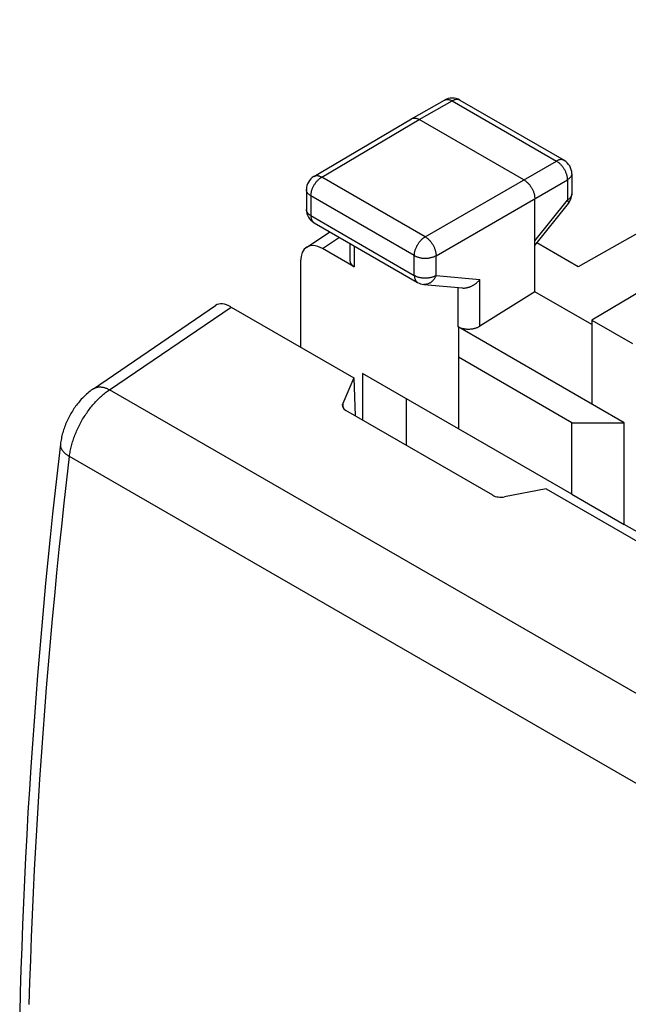
# Model space of a CAD drawing. Units: millimetres. Extents: x -25.7 to 25.2, y -30.9 to 30.9.
# Drawn here: x -25.6 to -15.8, y 3.9 to 19.8 of the extents above; entities that cross this region are included whole.
import ezdxf

# ---------------------------------------------------------------- set-up
doc = ezdxf.new("R2010")
doc.units = ezdxf.units.MM
doc.header["$LTSCALE"] = 16.335
doc.layers.get('0').update_dxf_attribs({"linetype": 'CONTINUOUS'})
doc.layers.add('DRAFT', color=7, linetype='CONTINUOUS')
doc.layers.add('RACCORDO', color=7, linetype='CONTINUOUS')

msp = doc.modelspace()

# ---------------------------------------------------------------- linework, layer by layer
at = {"color": 7, "linetype": 'CONTINUOUS'}
for p, q in [((-9.461, 19.849), (-16.583, 15.838)), ((-19.284, 18.242), (-18.749, 18.543)), ((-18.501, 18.542), (-16.81, 17.566)), ((-20.869, 17.305), (-19.285, 18.241)), ((-19.285, 18.241), (-19.284, 18.242)), ((-17.463, 17.249), (-19.16, 18.229)), ((-16.685, 17.349), (-16.685, 17.022)), ((-20.991, 17.09), (-20.991, 16.77)), ((-17.286, 15.432), (-17.286, 16.943)), ((-17.286, 16.181), (-16.74, 16.866)), ((-20.866, 16.553), (-19.188, 15.584)), ((-20.99, 16.153), (-20.609, 16.405)), ((-20.288, 16.219), (-20.288, 15.94)), ((-16.583, 15.838), (-17.251, 16.224)), ((-20.215, 15.835), (-20.732, 16.133)), ((-21.086, 15.929), (-21.086, 14.533)), ((-19.086, 15.552), (-18.458, 15.494)), ((-15.306, 15.596), (-16.36, 14.973)), ((-17.286, 15.432), (-18.176, 14.871)), ((-16.36, 14.898), (-17.286, 15.432)), ((-24.447, 13.857), (-22.465, 15.209)), ((-22.214, 15.184), (-20.222, 14.034)), ((-16.36, 14.973), (-16.36, 13.609)), ((-16.36, 14.973), (-15.701, 14.592)), ((-15.836, 13.306), (-18.528, 14.861)), ((-18.523, 14.858), (-18.523, 13.207)), ((-16.685, 13.306), (-18.523, 14.368)), ((-20.079, 14.106), (-20.079, 13.347)), ((-16.685, 12.146), (-20.079, 14.106)), ((-19.372, 13.697), (-19.372, 12.939)), ((-16.685, 12.146), (-16.685, 13.306)), ((-16.685, 13.306), (-15.836, 13.306)), ((-15.836, 11.656), (-15.836, 13.306)), ((-16.685, 12.146), (-15.836, 11.656)), ((-14.811, 11.064), (-15.836, 11.656))]:
    msp.add_line(p, q, dxfattribs=at)
at = {"color": 250, "linetype": 'CONTINUOUS'}
for p, q in [((-19.16, 18.229), (-18.625, 18.53)), ((-18.625, 18.53), (-16.934, 17.554)), ((-20.742, 17.294), (-19.16, 18.229)), ((-19.064, 16.325), (-16.934, 17.554)), ((-19.064, 16.325), (-20.742, 17.294)), ((-16.685, 17.349), (-16.685, 17.349)), ((-18.887, 16.018), (-16.757, 17.248)), ((-16.757, 17.248), (-16.757, 16.92)), ((-20.991, 17.09), (-20.991, 17.09)), ((-20.918, 16.988), (-20.918, 16.668)), ((-19.24, 16.019), (-20.918, 16.988)), ((-17.286, 16.257), (-16.757, 16.92)), ((-20.918, 16.668), (-19.24, 15.698)), ((-20.732, 16.133), (-20.456, 16.316)), ((-20.215, 16.177), (-20.215, 15.835)), ((-19.24, 15.698), (-19.24, 16.019)), ((-18.887, 15.698), (-18.887, 16.018)), ((-18.887, 15.698), (-18.176, 15.632)), ((-19.188, 15.584), (-19.188, 15.584)), ((-18.176, 14.871), (-18.176, 15.632)), ((-18.528, 14.861), (-18.528, 15.5)), ((-24.184, 13.841), (-22.214, 15.184)), ((-9.304, 5.249), (-24.184, 13.841)), ((-9.978, 4.18), (-24.835, 12.758))]:
    msp.add_line(p, q, dxfattribs=at)
for points in [[(-18.749, 18.543), (-18.747, 18.545), (-18.74, 18.548)], [(-18.74, 18.548), (-18.734, 18.55), (-18.727, 18.552), (-18.72, 18.553), (-18.713, 18.554), (-18.706, 18.555), (-18.698, 18.555), (-18.691, 18.554), (-18.683, 18.553), (-18.675, 18.551), (-18.667, 18.549), (-18.658, 18.546), (-18.65, 18.543), (-18.642, 18.539), (-18.633, 18.535), (-18.625, 18.53)], [(-18.51, 18.547), (-18.516, 18.549), (-18.523, 18.551), (-18.53, 18.553), (-18.537, 18.553), (-18.545, 18.554), (-18.552, 18.554), (-18.56, 18.553), (-18.568, 18.552), (-18.576, 18.55), (-18.584, 18.548), (-18.592, 18.546), (-18.6, 18.543), (-18.608, 18.539), (-18.617, 18.535), (-18.625, 18.53)], [(-18.501, 18.542), (-18.504, 18.544), (-18.51, 18.547)], [(-16.81, 17.566), (-16.813, 17.567), (-16.819, 17.57), (-16.826, 17.573), (-16.832, 17.575), (-16.839, 17.576), (-16.846, 17.577), (-16.854, 17.578), (-16.861, 17.578), (-16.869, 17.577), (-16.877, 17.576), (-16.885, 17.574), (-16.893, 17.572), (-16.901, 17.569), (-16.909, 17.566), (-16.918, 17.563), (-16.926, 17.559), (-16.934, 17.554)], [(-16.934, 17.554), (-16.926, 17.549), (-16.917, 17.544), (-16.909, 17.538), (-16.901, 17.531), (-16.892, 17.524), (-16.884, 17.517), (-16.876, 17.51), (-16.868, 17.502), (-16.861, 17.493), (-16.853, 17.485), (-16.846, 17.476), (-16.838, 17.467), (-16.831, 17.457), (-16.825, 17.448), (-16.818, 17.438), (-16.812, 17.428), (-16.806, 17.417), (-16.8, 17.407), (-16.795, 17.396), (-16.79, 17.386), (-16.785, 17.375), (-16.781, 17.364), (-16.777, 17.353), (-16.773, 17.342), (-16.77, 17.331), (-16.767, 17.32), (-16.764, 17.31), (-16.762, 17.299), (-16.761, 17.289), (-16.759, 17.278), (-16.758, 17.268), (-16.758, 17.258), (-16.757, 17.248)], [(-20.918, 16.988), (-20.918, 16.998), (-20.917, 17.008), (-20.916, 17.018), (-20.915, 17.028), (-20.913, 17.039), (-20.911, 17.05), (-20.908, 17.06), (-20.906, 17.071), (-20.902, 17.082), (-20.899, 17.093), (-20.895, 17.103), (-20.89, 17.114), (-20.886, 17.125), (-20.881, 17.136), (-20.875, 17.146), (-20.87, 17.157), (-20.864, 17.167), (-20.857, 17.177), (-20.851, 17.187), (-20.844, 17.197), (-20.837, 17.206), (-20.83, 17.215), (-20.823, 17.224), (-20.815, 17.233), (-20.808, 17.241), (-20.8, 17.249), (-20.792, 17.257), (-20.784, 17.264), (-20.776, 17.271), (-20.767, 17.277), (-20.759, 17.283), (-20.751, 17.289), (-20.742, 17.294)], [(-20.869, 17.305), (-20.865, 17.308), (-20.859, 17.31), (-20.852, 17.313), (-20.845, 17.315), (-20.838, 17.316), (-20.831, 17.317), (-20.824, 17.318), (-20.816, 17.317), (-20.808, 17.317), (-20.8, 17.316), (-20.792, 17.314), (-20.784, 17.312), (-20.776, 17.309), (-20.768, 17.306), (-20.759, 17.302), (-20.751, 17.298), (-20.742, 17.294)], [(-16.685, 17.349), (-16.685, 17.346), (-16.686, 17.34), (-16.687, 17.333), (-16.689, 17.326), (-16.691, 17.319), (-16.694, 17.313), (-16.697, 17.306), (-16.701, 17.3), (-16.705, 17.293), (-16.71, 17.287), (-16.715, 17.281), (-16.721, 17.275), (-16.728, 17.269), (-16.734, 17.264), (-16.742, 17.258), (-16.749, 17.253), (-16.757, 17.248)], [(-20.918, 16.988), (-20.926, 16.993), (-20.934, 16.998), (-20.941, 17.004), (-20.948, 17.009), (-20.955, 17.015), (-20.961, 17.021), (-20.966, 17.027), (-20.971, 17.033), (-20.975, 17.04), (-20.979, 17.046), (-20.983, 17.053), (-20.985, 17.059), (-20.988, 17.066), (-20.989, 17.073), (-20.991, 17.08), (-20.991, 17.086), (-20.991, 17.09)], [(-16.685, 17.022), (-16.685, 17.019), (-16.686, 17.012), (-16.687, 17.005), (-16.689, 16.998), (-16.691, 16.992), (-16.694, 16.985), (-16.697, 16.978), (-16.701, 16.972), (-16.705, 16.966), (-16.71, 16.959), (-16.715, 16.953), (-16.721, 16.947), (-16.728, 16.941), (-16.734, 16.936), (-16.742, 16.93), (-16.749, 16.925), (-16.757, 16.92)], [(-16.757, 16.92), (-16.754, 16.914), (-16.75, 16.909), (-16.747, 16.904), (-16.744, 16.898), (-16.742, 16.894), (-16.74, 16.889), (-16.739, 16.885), (-16.738, 16.881), (-16.737, 16.877), (-16.737, 16.874), (-16.737, 16.871), (-16.738, 16.869), (-16.739, 16.866), (-16.74, 16.866)], [(-20.918, 16.668), (-20.926, 16.673), (-20.934, 16.678), (-20.941, 16.683), (-20.948, 16.689), (-20.955, 16.694), (-20.961, 16.7), (-20.966, 16.706), (-20.971, 16.713), (-20.975, 16.719), (-20.979, 16.725), (-20.983, 16.732), (-20.985, 16.739), (-20.988, 16.745), (-20.989, 16.752), (-20.991, 16.759), (-20.991, 16.766), (-20.991, 16.77)], [(-20.918, 16.668), (-20.918, 16.659), (-20.917, 16.65), (-20.917, 16.642), (-20.915, 16.634), (-20.914, 16.626), (-20.912, 16.618), (-20.91, 16.611), (-20.907, 16.604), (-20.905, 16.597), (-20.902, 16.591), (-20.898, 16.585), (-20.894, 16.579), (-20.89, 16.574), (-20.886, 16.569), (-20.882, 16.564), (-20.877, 16.56), (-20.872, 16.557), (-20.866, 16.553)], [(-19.24, 16.019), (-19.239, 16.029), (-19.239, 16.039), (-19.238, 16.049), (-19.236, 16.059), (-19.235, 16.07), (-19.232, 16.08), (-19.23, 16.091), (-19.227, 16.102), (-19.224, 16.113), (-19.22, 16.123), (-19.216, 16.134), (-19.212, 16.145), (-19.207, 16.156), (-19.202, 16.166), (-19.197, 16.177), (-19.191, 16.187), (-19.185, 16.198), (-19.179, 16.208), (-19.173, 16.218), (-19.166, 16.227), (-19.159, 16.237), (-19.152, 16.246), (-19.144, 16.255), (-19.137, 16.264), (-19.129, 16.272), (-19.121, 16.28), (-19.113, 16.287), (-19.105, 16.295), (-19.097, 16.301), (-19.089, 16.308), (-19.081, 16.314), (-19.072, 16.319), (-19.064, 16.325)], [(-19.064, 16.325), (-19.055, 16.319), (-19.047, 16.314), (-19.039, 16.308), (-19.031, 16.301), (-19.022, 16.295), (-19.014, 16.287), (-19.006, 16.28), (-18.998, 16.272), (-18.991, 16.264), (-18.983, 16.255), (-18.976, 16.246), (-18.969, 16.237), (-18.962, 16.227), (-18.955, 16.218), (-18.948, 16.208), (-18.942, 16.197), (-18.936, 16.187), (-18.931, 16.177), (-18.925, 16.166), (-18.92, 16.155), (-18.915, 16.145), (-18.911, 16.134), (-18.907, 16.123), (-18.903, 16.112), (-18.9, 16.101), (-18.897, 16.091), (-18.894, 16.08), (-18.892, 16.069), (-18.89, 16.059), (-18.889, 16.048), (-18.888, 16.038), (-18.887, 16.028), (-18.887, 16.018)], [(-19.24, 16.019), (-19.231, 16.014), (-19.222, 16.01), (-19.213, 16.006), (-19.203, 16.002), (-19.193, 15.998), (-19.183, 15.994), (-19.172, 15.991), (-19.162, 15.988), (-19.151, 15.986), (-19.139, 15.984), (-19.128, 15.982), (-19.116, 15.98), (-19.105, 15.979), (-19.093, 15.978), (-19.081, 15.977), (-19.069, 15.977), (-19.058, 15.977), (-19.046, 15.977), (-19.034, 15.978), (-19.022, 15.979), (-19.011, 15.98), (-18.999, 15.981), (-18.988, 15.983), (-18.976, 15.986), (-18.965, 15.988), (-18.955, 15.991), (-18.944, 15.994), (-18.934, 15.997), (-18.924, 16.001), (-18.914, 16.005), (-18.905, 16.009), (-18.896, 16.014), (-18.887, 16.018)], [(-19.24, 15.698), (-19.239, 15.69), (-19.239, 15.681), (-19.238, 15.673), (-19.237, 15.665), (-19.235, 15.657), (-19.234, 15.649), (-19.231, 15.642), (-19.229, 15.635), (-19.226, 15.628), (-19.223, 15.622), (-19.22, 15.616), (-19.216, 15.61), (-19.212, 15.605), (-19.208, 15.6), (-19.203, 15.595), (-19.198, 15.591), (-19.193, 15.587), (-19.188, 15.584)], [(-19.24, 15.698), (-19.231, 15.694), (-19.222, 15.689), (-19.213, 15.685), (-19.203, 15.681), (-19.193, 15.677), (-19.183, 15.674), (-19.172, 15.671), (-19.162, 15.668), (-19.151, 15.665), (-19.139, 15.663), (-19.128, 15.661), (-19.116, 15.66), (-19.105, 15.658), (-19.093, 15.657), (-19.081, 15.657), (-19.069, 15.656), (-19.058, 15.656), (-19.046, 15.656), (-19.034, 15.657), (-19.022, 15.658), (-19.011, 15.659), (-18.999, 15.661), (-18.988, 15.663), (-18.976, 15.665), (-18.965, 15.668), (-18.955, 15.67), (-18.944, 15.673), (-18.934, 15.677), (-18.924, 15.681), (-18.914, 15.685), (-18.905, 15.689), (-18.896, 15.693), (-18.887, 15.698)], [(-18.887, 15.698), (-18.891, 15.687), (-18.896, 15.677), (-18.901, 15.667), (-18.907, 15.657), (-18.913, 15.647), (-18.919, 15.638), (-18.926, 15.629), (-18.933, 15.621), (-18.94, 15.613), (-18.947, 15.605), (-18.955, 15.598), (-18.963, 15.591), (-18.971, 15.585), (-18.979, 15.579), (-18.988, 15.574), (-18.997, 15.569), (-19.006, 15.565), (-19.015, 15.561), (-19.024, 15.558), (-19.033, 15.556), (-19.042, 15.554), (-19.052, 15.552), (-19.061, 15.551), (-19.07, 15.551), (-19.08, 15.551), (-19.086, 15.552)], [(-24.835, 12.758), (-24.832, 12.779), (-24.829, 12.8), (-24.825, 12.822), (-24.822, 12.843), (-24.817, 12.865), (-24.813, 12.886), (-24.808, 12.908), (-24.802, 12.93), (-24.797, 12.952), (-24.79, 12.973), (-24.784, 12.995), (-24.777, 13.017), (-24.77, 13.039), (-24.762, 13.061), (-24.754, 13.083), (-24.746, 13.105), (-24.737, 13.127), (-24.728, 13.149), (-24.719, 13.171), (-24.709, 13.193), (-24.699, 13.214), (-24.689, 13.236), (-24.678, 13.257), (-24.667, 13.279), (-24.656, 13.3), (-24.645, 13.321), (-24.633, 13.342), (-24.621, 13.363), (-24.608, 13.383), (-24.596, 13.404), (-24.583, 13.424), (-24.57, 13.444), (-24.556, 13.463), (-24.543, 13.483), (-24.529, 13.502), (-24.515, 13.521), (-24.501, 13.54), (-24.486, 13.558), (-24.471, 13.576), (-24.457, 13.594), (-24.442, 13.612), (-24.426, 13.629), (-24.411, 13.646), (-24.395, 13.662), (-24.38, 13.678), (-24.364, 13.694), (-24.348, 13.709), (-24.332, 13.724), (-24.316, 13.739), (-24.3, 13.753), (-24.283, 13.767), (-24.267, 13.781), (-24.25, 13.794), (-24.234, 13.806), (-24.217, 13.818), (-24.201, 13.83), (-24.184, 13.841)], [(-24.447, 13.857), (-24.444, 13.859), (-24.437, 13.864), (-24.43, 13.868), (-24.422, 13.871), (-24.415, 13.874), (-24.407, 13.877), (-24.399, 13.88), (-24.39, 13.882), (-24.382, 13.884), (-24.373, 13.885), (-24.364, 13.886), (-24.355, 13.887), (-24.346, 13.887), (-24.337, 13.887), (-24.327, 13.886), (-24.318, 13.885), (-24.308, 13.884), (-24.298, 13.883), (-24.288, 13.881), (-24.278, 13.878), (-24.268, 13.876), (-24.258, 13.873), (-24.247, 13.869), (-24.237, 13.865), (-24.226, 13.861), (-24.216, 13.857), (-24.205, 13.852), (-24.195, 13.847), (-24.184, 13.841)], [(-24.982, 12.957), (-24.982, 12.952), (-24.983, 12.945), (-24.982, 12.938), (-24.982, 12.931), (-24.981, 12.924), (-24.98, 12.917), (-24.978, 12.91), (-24.976, 12.903), (-24.973, 12.896), (-24.97, 12.889), (-24.967, 12.882), (-24.963, 12.875), (-24.959, 12.868), (-24.955, 12.862), (-24.95, 12.855), (-24.945, 12.848), (-24.939, 12.841), (-24.933, 12.834), (-24.927, 12.827), (-24.92, 12.821), (-24.913, 12.814), (-24.906, 12.808), (-24.898, 12.801), (-24.89, 12.795), (-24.881, 12.788), (-24.873, 12.782), (-24.864, 12.776), (-24.854, 12.77), (-24.845, 12.764), (-24.835, 12.758)], [(-25.487, 3.862), (-25.476, 4.224), (-25.464, 4.587), (-25.45, 4.951), (-25.435, 5.315), (-25.419, 5.68), (-25.401, 6.046), (-25.382, 6.413), (-25.361, 6.78), (-25.339, 7.149), (-25.315, 7.518), (-25.29, 7.887), (-25.264, 8.258), (-25.236, 8.629), (-25.207, 9.001), (-25.176, 9.374), (-25.144, 9.747), (-25.11, 10.121), (-25.075, 10.496), (-25.038, 10.871), (-25.001, 11.248), (-24.961, 11.624), (-24.92, 12.002), (-24.878, 12.38), (-24.835, 12.758)]]:
    msp.add_lwpolyline(points, dxfattribs=at)
at = {"color": 7, "linetype": 'CONTINUOUS'}
for points in [[(-19.284, 18.242), (-19.282, 18.243), (-19.275, 18.246), (-19.269, 18.248), (-19.262, 18.25), (-19.255, 18.252), (-19.248, 18.253), (-19.241, 18.253), (-19.233, 18.253), (-19.225, 18.252), (-19.217, 18.251), (-19.209, 18.249), (-19.201, 18.247), (-19.193, 18.245), (-19.185, 18.241), (-19.176, 18.238), (-19.168, 18.234), (-19.16, 18.229)], [(-17.463, 17.249), (-17.454, 17.244), (-17.446, 17.238), (-17.437, 17.232), (-17.429, 17.226), (-17.421, 17.219), (-17.413, 17.212), (-17.405, 17.204), (-17.397, 17.197), (-17.389, 17.188), (-17.382, 17.18), (-17.374, 17.171), (-17.367, 17.162), (-17.36, 17.152), (-17.353, 17.142), (-17.347, 17.132), (-17.341, 17.122), (-17.335, 17.112), (-17.329, 17.102), (-17.324, 17.091), (-17.319, 17.08), (-17.314, 17.069), (-17.309, 17.059), (-17.305, 17.048), (-17.302, 17.037), (-17.298, 17.026), (-17.295, 17.015), (-17.293, 17.005), (-17.291, 16.994), (-17.289, 16.983), (-17.288, 16.973), (-17.287, 16.963), (-17.286, 16.953), (-17.286, 16.943)], [(-18.458, 15.494), (-18.451, 15.493), (-18.443, 15.493), (-18.434, 15.493), (-18.425, 15.493), (-18.417, 15.494), (-18.408, 15.495), (-18.399, 15.496), (-18.391, 15.498), (-18.382, 15.499), (-18.373, 15.501), (-18.364, 15.504), (-18.356, 15.506), (-18.347, 15.509), (-18.338, 15.513), (-18.33, 15.516), (-18.321, 15.52), (-18.313, 15.524), (-18.304, 15.528), (-18.296, 15.532), (-18.288, 15.537), (-18.28, 15.541), (-18.272, 15.546), (-18.264, 15.551), (-18.256, 15.557), (-18.249, 15.562), (-18.241, 15.568), (-18.234, 15.574), (-18.227, 15.58), (-18.22, 15.586), (-18.213, 15.592), (-18.206, 15.599), (-18.2, 15.605), (-18.194, 15.612), (-18.188, 15.619), (-18.182, 15.625), (-18.176, 15.632)], [(-18.176, 14.871), (-18.184, 14.866), (-18.193, 14.861), (-18.202, 14.856), (-18.212, 14.852), (-18.222, 14.848), (-18.232, 14.844), (-18.242, 14.84), (-18.253, 14.837), (-18.263, 14.834), (-18.274, 14.832), (-18.286, 14.829), (-18.297, 14.827), (-18.308, 14.825), (-18.32, 14.824), (-18.331, 14.823), (-18.343, 14.822), (-18.355, 14.822), (-18.366, 14.822), (-18.378, 14.822), (-18.389, 14.822), (-18.401, 14.823), (-18.412, 14.824), (-18.423, 14.826), (-18.434, 14.828), (-18.445, 14.83), (-18.456, 14.832), (-18.466, 14.835), (-18.477, 14.838), (-18.487, 14.842), (-18.496, 14.845), (-18.506, 14.849), (-18.515, 14.854), (-18.524, 14.858)], [(-24.447, 13.857), (-24.464, 13.846), (-24.483, 13.832), (-24.502, 13.817), (-24.521, 13.802), (-24.539, 13.787), (-24.557, 13.771), (-24.575, 13.755), (-24.592, 13.738), (-24.61, 13.721), (-24.626, 13.704), (-24.643, 13.686), (-24.659, 13.668), (-24.675, 13.65), (-24.69, 13.631), (-24.705, 13.612), (-24.72, 13.593), (-24.735, 13.574), (-24.749, 13.554), (-24.762, 13.534), (-24.775, 13.514), (-24.788, 13.494), (-24.801, 13.473), (-24.813, 13.453), (-24.825, 13.432), (-24.836, 13.411), (-24.847, 13.389), (-24.858, 13.368), (-24.869, 13.346), (-24.879, 13.324), (-24.888, 13.302), (-24.897, 13.28), (-24.906, 13.257), (-24.915, 13.235), (-24.923, 13.212), (-24.931, 13.189), (-24.938, 13.166), (-24.945, 13.143), (-24.951, 13.12), (-24.957, 13.096), (-24.962, 13.073), (-24.967, 13.049), (-24.972, 13.025), (-24.976, 13.001), (-24.979, 12.977), (-24.982, 12.957)], [(-24.982, 12.957), (-25.025, 12.582), (-25.067, 12.204), (-25.108, 11.827), (-25.147, 11.45), (-25.185, 11.074), (-25.222, 10.699), (-25.257, 10.324), (-25.29, 9.95), (-25.322, 9.577), (-25.353, 9.204), (-25.382, 8.832), (-25.41, 8.461), (-25.437, 8.09), (-25.462, 7.72), (-25.485, 7.351), (-25.508, 6.983), (-25.528, 6.615), (-25.548, 6.248), (-25.566, 5.882), (-25.582, 5.517), (-25.597, 5.152), (-25.61, 4.789), (-25.623, 4.426), (-25.633, 4.064), (-25.642, 3.702)]]:
    msp.add_lwpolyline(points, dxfattribs=at)
for centre, start, end in [((-18.626, 18.326), 59.9984, 119.4355), ((-16.935, 17.349), 359.9914, 59.9984), ((-20.741, 17.09), 120.5789, 180.0103), ((-16.935, 17.022), 321.4448, 0.0013), ((-20.741, 16.77), 179.9903, 239.9984), ((-19.063, 15.801), 239.9847, 264.739)]:
    msp.add_arc(centre, 0.25, start, end, dxfattribs=at)
for centre, major_axis, ratio, start_param, end_param in [((-20.732, 15.724), (-0.25, 0.434), 0.576804, -0.783773, 0.78611), ((-20.038, 15.948), (0.25, 0.012), 0.606764, 3.11252, 3.897918), ((-22.184, 14.796), (-0.281, 0.414), 0.525449, -0.826123, 0.001209)]:
    msp.add_ellipse(centre, major_axis=major_axis, ratio=ratio, start_param=start_param, end_param=end_param, dxfattribs=at)
at = {"layer": 'DRAFT', "color": 7, "linetype": 'CONTINUOUS'}
for p, q in [((-20.222, 14.034), (-20.201, 13.418)), ((-17.103, 12.233), (-12.303, 9.462))]:
    msp.add_line(p, q, dxfattribs=at)
at = {"layer": 'RACCORDO', "color": 7, "linetype": 'CONTINUOUS'}
for p, q in [((-20.222, 14.034), (-20.402, 13.62)), ((-17.968, 12.129), (-20.351, 13.504)), ((-17.103, 12.233), (-17.775, 12.103))]:
    msp.add_line(p, q, dxfattribs=at)
at = {"layer": 'RACCORDO', "color": 250, "linetype": 'CONTINUOUS'}
msp.add_line((-20.402, 13.62), (-20.402, 13.557), dxfattribs=at)
at = {"layer": 'RACCORDO', "color": 7, "linetype": 'CONTINUOUS'}
for centre, start_param, end_param in [((-20.209, 13.595), 2.850721, 3.897918), ((-17.827, 12.219), -2.385267, -1.338069)]:
    msp.add_ellipse(centre, major_axis=(0.2, 0.01), ratio=0.606764, start_param=start_param, end_param=end_param, dxfattribs=at)

doc.saveas('drawing.dxf')
